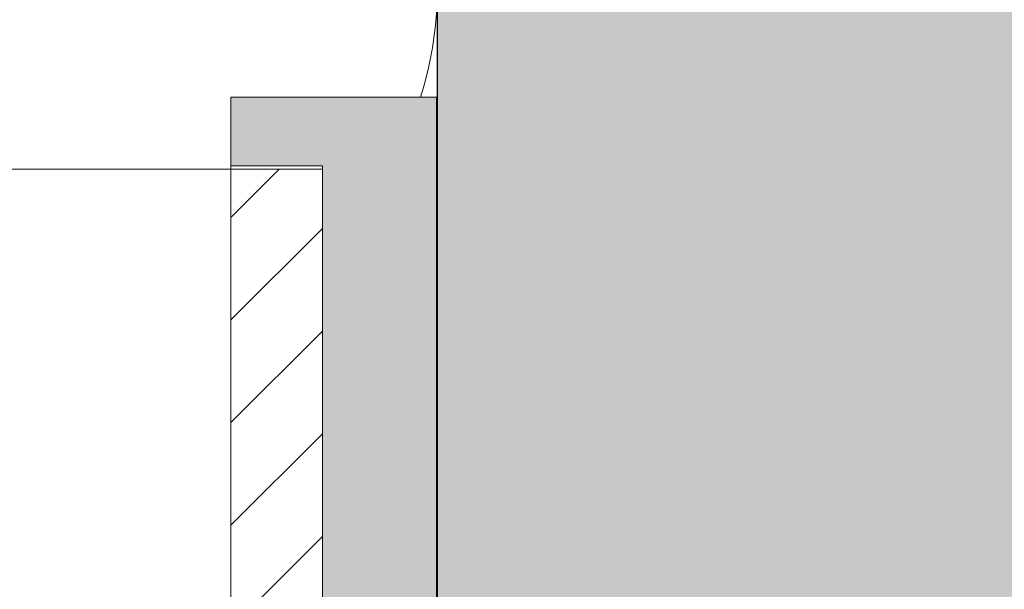
# Model space of a CAD drawing. Units: millimetres. Extents: x 2095 to 6002, y 1260 to 3918.
# Drawn here: x 4795 to 4838, y 2620 to 2645 of the extents above; entities that cross this region are included whole.
import ezdxf

# ---------------------------------------------------------------- set-up
doc = ezdxf.new("R2010")
doc.units = ezdxf.units.MM
doc.layers.add('90%', color=7, linetype='Continuous', transparency=0.9)
for name, color, linetype, lineweight in [('Breite Volllinie', 7, 'Continuous', 30), ('Schmale Volllinie', 7, 'Continuous', 13), ('Schmale Volllinie_Grau', 252, 'Continuous', 13), ('Schmale Volllinie_Rot', 1, 'Continuous', 13), ('Schraffur', 250, 'Continuous', 13)]:
    doc.layers.add(name, color=color, linetype=linetype, lineweight=lineweight)
doc.layers.add('Schraffur rot 70 %', color=1, linetype='Continuous', lineweight=13, transparency=0.7)

# ---------------------------------------------------------------- blocks, each defined once
blk = doc.blocks.new('Isolator MacFOX L 11 Ansicht mit Dübel')
at = {"layer": 'Schraffur rot 70 %'}
h = blk.add_hatch(color=256, dxfattribs=at)
h.paths.add_polyline_path([(0, -138.65), (-5, -138.65), (-5, -163.3), (-9, -163.3), (-9, -166.3), (-5, -166.3), (0, -166.3)])
h.paths.add_polyline_path([(0, -88.65), (-5, -88.65), (-5, -127.65), (0, -127.65)])
h.paths.add_polyline_path([(-5, -77.65), (0, -77.65), (0, -38.65), (-5, -38.65)])
h.paths.add_polyline_path([(-5, -27.65), (0, -27.65), (0, 0), (-5, 0), (-9, 0), (-9, -3), (-5, -3)])
at = {"layer": 'Schmale Volllinie_Rot'}
for p, q in [((-5, 0), (-9, 0)), ((-9, 0), (-9, -3)), ((-5, 0), (0, 0)), ((0, 0), (0, -28.255)), ((-9, -3), (-5, -3)), ((-9, -3), (-9, -3.15)), ((-5, -28.255), (-5, -3))]:
    blk.add_line(p, q, dxfattribs=at)
blk = doc.blocks.new('MacFOX_215_L_11 Ansicht Winkel mit Dübel')
at = {"layer": 'Schraffur'}
h = blk.add_hatch(dxfattribs=at)
h.set_pattern_fill('LINE', color=256, angle=45)
h.set_pattern_definition([(45, (-544.4855, -3924.2043), (-2.245064, 2.245064), [])])
h.paths.add_polyline_path([(0, 0), (-4, 0), (-4, -24.5), (0, -24.5)])
h.paths.add_polyline_path([(0, -35.5), (-4, -35.5), (-4, -74.5), (0, -74.5)])
h.paths.add_polyline_path([(0, -85.5), (-4, -85.5), (-4, -124.5), (0, -124.5)])
h.paths.add_polyline_path([(0, -135.5), (-4, -135.5), (-4, -160), (0, -160)])
at = {"layer": 'Schmale Volllinie'}
for p, q in [((-210, 0), (0, 0)), ((-4, 0), (-4, -24.5)), ((0, 0), (0, -25.105))]:
    blk.add_line(p, q, dxfattribs=at)
blk = doc.blocks.new('MacFOX_215_L_11 Ansicht mit Dübel')
at = {"layer": 'Schraffur'}
for name, p in [('Isolator MacFOX L 11 Ansicht mit Dübel', (0, 0.15)), ('MacFOX_215_L_11 Ansicht Winkel mit Dübel', (-5, -3))]:
    blk.add_blockref(name, p, dxfattribs=at)

msp = doc.modelspace()

# ---------------------------------------------------------------- hatches: boundary and pattern name
at = {"layer": '90%'}
h = msp.add_hatch(color=256, dxfattribs=at)
h.dxf.hatch_style = 1
h.paths.add_polyline_path([(4812.825, 2396.933), (4937.825, 2396.933), (4937.825, 2783.858), (4812.825, 2783.858)])

# ---------------------------------------------------------------- linework, layer by layer
at = {"layer": 'Breite Volllinie'}
msp.add_line((4812.825, 2783.858), (4812.825, 2396.933), dxfattribs=at)
at = {"layer": 'Schmale Volllinie_Grau'}
msp.add_arc((4797.825, 2646.296), 15, 342.0595, 90, dxfattribs=at)

# ---------------------------------------------------------------- block references
at = {"layer": 'Schraffur'}
msp.add_blockref('MacFOX_215_L_11 Ansicht mit Dübel', (4812.804, 2641.526), dxfattribs=at)

doc.saveas('drawing.dxf')
